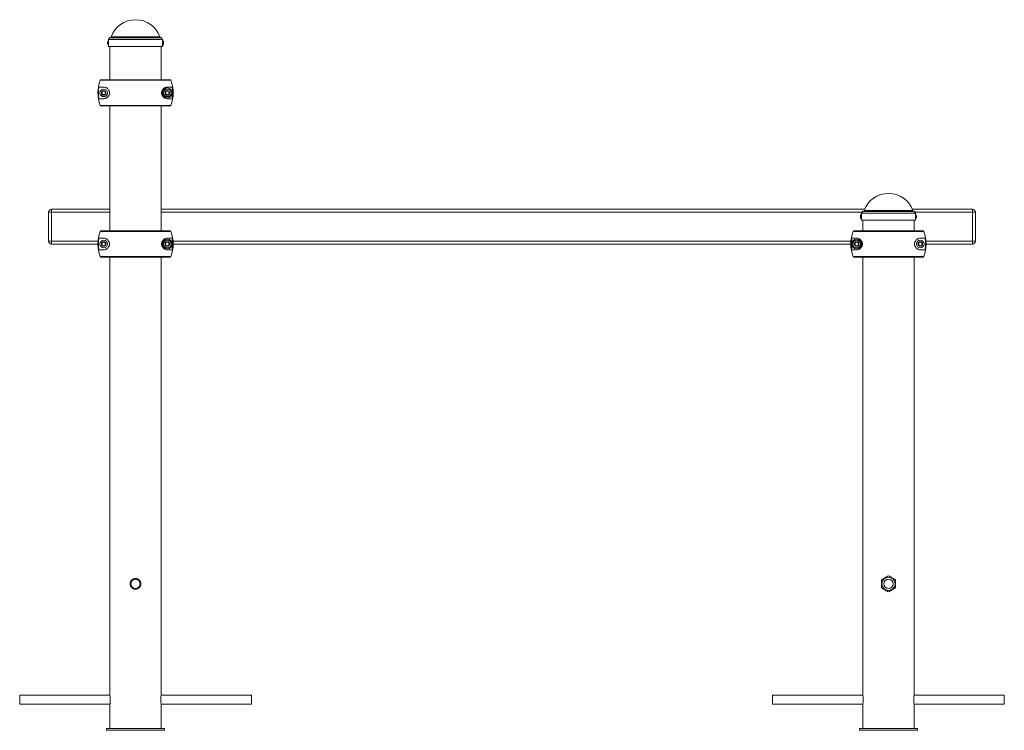
# Paper-space layout '_Left' of a CAD drawing. Units: millimetres. Extents: x 22 to 1722, y 0 to 1227.
import ezdxf

# ---------------------------------------------------------------- set-up
doc = ezdxf.new("R2010")
doc.units = ezdxf.units.MM

psp = doc.layouts.new('_Left')

# ---------------------------------------------------------------- linework, layer by layer
at = {"color": 7, "linetype": 'Continuous', "lineweight": 15}
for p, q in [((175.5, 1181), (175.5, 1193)), ((268.5, 1193), (268.5, 1181)), ((268.5, 1181), (175.5, 1181)), ((177.5, 1181), (177.5, 1123.5)), ((266.5, 1123.5), (266.5, 1181)), ((283.2, 1122.8), (160.8, 1122.8)), ((161.8, 1123.5), (282.2, 1123.5)), ((167, 1111), (158.6, 1111)), ((285.4, 1111), (277, 1111)), ((158.6, 1091), (167, 1091)), ((277, 1091), (285.4, 1091)), ((160.8, 1079.2), (283.2, 1079.2)), ((282.2, 1078.5), (161.8, 1078.5)), ((177.5, 1078.5), (177.5, 862.5)), ((266.5, 862.5), (266.5, 1078.5)), ((72, 845), (72, 895)), ((177.5, 895), (72, 895)), ((77, 900), (77, 840)), ((77, 900), (177.5, 900)), ((266.5, 900), (1480.8, 900)), ((1475.5, 881), (1475.5, 893)), ((1563.2, 900), (1667, 900)), ((1672, 895), (1567.9, 895)), ((1568.5, 893), (1568.5, 881)), ((1667, 840), (1667, 900)), ((1672, 895), (1672, 845)), ((1568.5, 881), (1475.5, 881)), ((1477.5, 881), (1477.5, 862.5)), ((1566.5, 862.5), (1566.5, 881)), ((283.2, 861.8), (160.8, 861.8)), ((161.8, 862.5), (282.2, 862.5)), ((1583.2, 861.8), (1460.8, 861.8)), ((1461.8, 862.5), (1582.2, 862.5)), ((72, 845), (157.2, 845)), ((157, 840), (77, 840)), ((167, 850), (158.6, 850)), ((285.4, 850), (277, 850)), ((1457, 840), (287, 840)), ((1467, 850), (1458.6, 850)), ((1585.4, 850), (1577, 850)), ((1586.8, 845), (1672, 845)), ((1667, 840), (1587, 840)), ((158.6, 830), (167, 830)), ((160.8, 818.2), (283.2, 818.2)), ((282.2, 817.5), (161.8, 817.5)), ((177.5, 817.5), (177.5, 62.2)), ((266.5, 62.2), (266.5, 817.5)), ((277, 830), (285.4, 830)), ((1458.6, 830), (1467, 830)), ((1460.8, 818.2), (1583.2, 818.2)), ((1582.2, 817.5), (1461.8, 817.5)), ((1477.5, 817.5), (1477.5, 62.2)), ((1477.5, 817.5), (1477.5, 62.2)), ((1566.5, 62.2), (1566.5, 817.5)), ((1577, 830), (1585.4, 830)), ((212.8, 253.6), (212.7, 253)), ((212.7, 253), (212.9, 251.9)), ((177.7, 61), (22, 61)), ((22, 61), (22, 45)), ((422, 61), (266.3, 61)), ((422, 61), (422, 45)), ((1477.7, 61), (1322, 61)), ((1322, 45), (1322, 61)), ((1722, 61), (1566.3, 61)), ((1722, 45), (1722, 61)), ((22, 45), (177.7, 45)), ((177.5, 43.9), (177.5, 3)), ((266.3, 45), (422, 45)), ((266.5, 3), (266.5, 43.9)), ((1322, 45), (1477.7, 45)), ((1477.5, 43.9), (1477.5, 3)), ((1477.5, 43.9), (1477.5, 3)), ((1566.3, 45), (1722, 45)), ((1566.5, 3), (1566.5, 43.9)), ((172, 3), (172, 0)), ((172, 3), (272, 3)), ((172, 0), (272, 0)), ((272, 3), (272, 0)), ((1472, 3), (1472, 0)), ((1472, 3), (1572, 3)), ((1472, 3), (1472, 0)), ((1472, 0), (1572, 0)), ((1572, 3), (1572, 0))]:
    psp.add_line(p, q, dxfattribs=at)
at = {"color": 8, "linetype": 'Continuous', "lineweight": 15}
for p, q in [((268.5, 1193), (175.5, 1193)), ((265.6, 1196.4), (178.4, 1196.4)), ((264.1, 1197.7), (179.9, 1197.7)), ((1476.1, 895), (266.5, 895)), ((1568.5, 893), (1475.5, 893)), ((1565.6, 896.4), (1478.4, 896.4)), ((1564.1, 897.7), (1479.9, 897.7)), ((286.8, 845), (1457.2, 845))]:
    psp.add_line(p, q, dxfattribs=at)
at = {"color": 7, "linetype": 'Continuous', "lineweight": 15}
for centre, radius in [((167, 1101), 6.5), ((277, 1101), 8.5), ((277, 1101), 6.5), ((167, 1101), 4), ((277, 1101), 4), ((167, 840), 6.5), ((167, 840), 4), ((277, 840), 8.5), ((277, 840), 6.5), ((277, 840), 4), ((1467, 840), 8.5), ((1467, 840), 6.5), ((1467, 840), 4), ((1577, 840), 6.5), ((1577, 840), 4), ((222, 253), 8), ((1522, 253), 11.3), ((1522, 253), 8)]:
    psp.add_circle(centre, radius, dxfattribs=at)
for centre, radius, start, end in [((222, 1182.8), 44.6, 19.5195, 160.4805), ((180.1, 1187), 6.64, 134.3327, 225.6673), ((179, 1193), 3.5, 100, 180), ((178, 1198.4), 2, 280, 340.4805), ((266, 1198.4), 2, 199.5195, 260), ((265, 1193), 3.5, 360, 80), ((263.9, 1187), 6.64, 314.3327, 45.6673), ((222, 1101), 65, 160.3608, 199.6392), ((222, 1101), 65, 340.3608, 19.6392), ((222, 1101), 64.1, 171.0314, 188.9686), ((222, 1101), 64.1, 351.0314, 8.9686), ((1522, 882.8), 44.6, 19.5195, 160.4805), ((77, 895), 5, 90, 180), ((1480.1, 887), 6.64, 134.3327, 225.6673), ((1479, 893), 3.5, 100, 180), ((1478, 898.4), 2, 280, 340.4805), ((1566, 898.4), 2, 199.5195, 260), ((1565, 893), 3.5, 360, 80), ((1563.9, 887), 6.64, 314.3327, 45.6673), ((1667, 895), 5, 0, 90), ((222, 840), 65, 160.3608, 199.6392), ((222, 840), 65, 340.3608, 19.6392), ((1522, 840), 65, 160.3608, 199.6392), ((1522, 840), 65, 340.3608, 19.6392), ((77, 845), 5, 180, 270), ((222, 840), 64.1, 171.0314, 188.9686), ((222, 840), 64.1, 351.0314, 8.9686), ((1522, 840), 64.1, 171.0314, 188.9686), ((1522, 840), 64.1, 351.0314, 8.9686), ((1667, 845), 5, 270, 0), ((1610.5, 53), 44.9, 168.125, 191.7194)]:
    psp.add_arc(centre, radius, start, end, dxfattribs=at)
for points, knots in [([(175.5, 1190), (175.5, 1190), (175.5, 1190), (175.5, 1189.7), (175.5, 1189.2), (175.6, 1188.3), (175.6, 1187.3), (175.6, 1186.3), (175.6, 1185.4), (175.5, 1184.6), (175.5, 1184.1), (175.5, 1184), (175.5, 1184)], [0, 0, 0, 0, 0.036751, 0.143891, 0.251114, 0.358531, 0.465952, 0.57318, 0.680319, 0.787611, 0.895061, 1, 1, 1, 1]), ([(268.4, 1187), (268.4, 1187.3), (268.4, 1188), (268.4, 1188.9), (268.5, 1189.6), (268.5, 1190), (268.5, 1190), (268.5, 1190)], [0, 0, 0, 0, 0.214534, 0.429056, 0.64386, 0.858847, 1, 1, 1, 1]), ([(268.5, 1184), (268.5, 1184), (268.5, 1183.9), (268.5, 1184.1), (268.5, 1184.6), (268.4, 1185.4), (268.4, 1186.2), (268.4, 1186.8), (268.4, 1187)], [0, 0, 0, 0, 0.004851, 0.219114, 0.433374, 0.648021, 0.862843, 1, 1, 1, 1]), ([(160.8, 1122.8), (160.9, 1123), (161, 1123.2), (161.3, 1123.4), (161.5, 1123.5), (161.8, 1123.5)], [0, 0, 0, 0, 0.5, 0.5, 1, 1, 1, 1]), ([(282.5, 1123.5), (282.5, 1123.5), (282.4, 1123.5), (282.3, 1123.5), (282.2, 1123.5)], [0, 0, 0, 0, 0.220537, 1, 1, 1, 1]), ([(282.2, 1123.5), (282.5, 1123.5), (282.7, 1123.4), (283, 1123.2), (283.1, 1123), (283.2, 1122.8)], [0, 0, 0, 0, 0.5, 0.5, 1, 1, 1, 1]), ([(167, 1091), (167.9, 1091), (168.9, 1091.1), (170.4, 1091.6), (170.9, 1091.8), (171.7, 1092.2), (171.9, 1092.3), (172.5, 1092.6), (172.7, 1092.8), (173.2, 1093.1), (173.4, 1093.4), (173.9, 1093.8), (174.2, 1094), (174.9, 1094.8), (175.3, 1095.4), (175.9, 1096.4), (176.1, 1096.8), (176.4, 1097.5), (176.5, 1097.9), (176.7, 1098.6), (176.8, 1098.8), (176.8, 1099.2), (176.9, 1099.4), (177, 1100.1), (177, 1100.5), (177, 1101.2), (177, 1101.5), (177, 1101.9), (176.9, 1102.1), (176.9, 1102.6), (176.8, 1102.8), (176.8, 1103.2), (176.7, 1103.4), (176.5, 1104.1), (176.4, 1104.5), (176.1, 1105.2), (175.9, 1105.6), (175.3, 1106.6), (174.9, 1107.2), (173.9, 1108.2), (173.5, 1108.7), (172.5, 1109.4), (171.9, 1109.7), (170.9, 1110.2), (170.4, 1110.4), (168.9, 1110.9), (167.9, 1111), (167, 1111)], [0, 0, 0, 0, 0.125, 0.125, 0.1875, 0.1875, 0.21875, 0.21875, 0.25, 0.25, 0.28125, 0.28125, 0.3125, 0.3125, 0.375, 0.375, 0.40625, 0.40625, 0.4375, 0.4375, 0.453125, 0.453125, 0.46875, 0.46875, 0.5, 0.5, 0.515625, 0.515625, 0.53125, 0.53125, 0.546875, 0.546875, 0.5625, 0.5625, 0.59375, 0.59375, 0.625, 0.625, 0.6875, 0.6875, 0.75, 0.75, 0.8125, 0.8125, 0.875, 0.875, 1, 1, 1, 1]), ([(277, 1111), (276.1, 1111), (275.1, 1110.9), (273.6, 1110.4), (273.1, 1110.2), (272.3, 1109.8), (272.1, 1109.7), (271.5, 1109.4), (271.3, 1109.2), (270.8, 1108.9), (270.6, 1108.6), (270.1, 1108.2), (269.8, 1108), (269.1, 1107.2), (268.7, 1106.6), (268.1, 1105.6), (267.9, 1105.2), (267.6, 1104.5), (267.5, 1104.1), (267.3, 1103.4), (267.2, 1103.2), (267.2, 1102.8), (267.1, 1102.6), (267, 1101.9), (267, 1101.5), (267, 1100.8), (267, 1100.5), (267, 1100.1), (267.1, 1099.9), (267.1, 1099.4), (267.2, 1099.2), (267.2, 1098.8), (267.3, 1098.6), (267.5, 1097.9), (267.6, 1097.5), (267.9, 1096.8), (268.1, 1096.4), (268.7, 1095.4), (269.1, 1094.8), (270.1, 1093.8), (270.5, 1093.3), (271.5, 1092.6), (272.1, 1092.3), (273.1, 1091.8), (273.6, 1091.6), (275.1, 1091.1), (276.1, 1091), (277, 1091)], [0, 0, 0, 0, 0.125, 0.125, 0.1875, 0.1875, 0.21875, 0.21875, 0.25, 0.25, 0.28125, 0.28125, 0.3125, 0.3125, 0.375, 0.375, 0.40625, 0.40625, 0.4375, 0.4375, 0.453125, 0.453125, 0.46875, 0.46875, 0.5, 0.5, 0.515625, 0.515625, 0.53125, 0.53125, 0.546875, 0.546875, 0.5625, 0.5625, 0.59375, 0.59375, 0.625, 0.625, 0.6875, 0.6875, 0.75, 0.75, 0.8125, 0.8125, 0.875, 0.875, 1, 1, 1, 1]), ([(163.5, 1101), (163.8, 1101.5), (164.1, 1102), (164.5, 1102.8), (164.7, 1103), (165, 1103.5), (165.1, 1103.8), (165.3, 1104)], [0, 0, 0, 0, 0.5, 0.5, 0.75, 0.75, 1, 1, 1, 1]), ([(165.3, 1098), (165, 1098.5), (164.7, 1099), (164.3, 1099.8), (164.1, 1100), (163.8, 1100.5), (163.7, 1100.8), (163.5, 1101)], [0, 0, 0, 0, 0.5, 0.5, 0.75, 0.75, 1, 1, 1, 1]), ([(165.3, 1104), (165.5, 1104), (165.8, 1104), (166.4, 1104), (166.7, 1104), (167.3, 1104), (167.6, 1104), (168.2, 1104), (168.5, 1104), (168.7, 1104)], [0, 0, 0, 0, 0.25, 0.25, 0.5, 0.5, 0.75, 0.75, 1, 1, 1, 1]), ([(165.3, 1098), (165.5, 1098), (165.8, 1098), (166.4, 1098), (166.7, 1098), (167.3, 1098), (167.6, 1098), (168.2, 1098), (168.5, 1098), (168.7, 1098)], [0, 0, 0, 0, 0.25, 0.25, 0.5, 0.5, 0.75, 0.75, 1, 1, 1, 1]), ([(168.7, 1104), (169, 1103.5), (169.3, 1103), (169.7, 1102.2), (169.9, 1102), (170.2, 1101.5), (170.3, 1101.2), (170.5, 1101)], [0, 0, 0, 0, 0.5, 0.5, 0.75, 0.75, 1, 1, 1, 1]), ([(170.5, 1101), (170.2, 1100.5), (169.9, 1100), (169.5, 1099.2), (169.3, 1099), (169, 1098.5), (168.9, 1098.2), (168.7, 1098)], [0, 0, 0, 0, 0.5, 0.5, 0.75, 0.75, 1, 1, 1, 1]), ([(273.5, 1101), (273.8, 1101.5), (274.1, 1102), (274.5, 1102.8), (274.7, 1103), (275, 1103.5), (275.1, 1103.8), (275.3, 1104)], [0, 0, 0, 0, 0.5, 0.5, 0.75, 0.75, 1, 1, 1, 1]), ([(275.3, 1098), (275, 1098.5), (274.7, 1099), (274.3, 1099.8), (274.1, 1100), (273.8, 1100.5), (273.7, 1100.8), (273.5, 1101)], [0, 0, 0, 0, 0.5, 0.5, 0.75, 0.75, 1, 1, 1, 1]), ([(275.3, 1104), (275.5, 1104), (275.8, 1104), (276.4, 1104), (276.7, 1104), (277.3, 1104), (277.6, 1104), (278.2, 1104), (278.5, 1104), (278.7, 1104)], [0, 0, 0, 0, 0.25, 0.25, 0.5, 0.5, 0.75, 0.75, 1, 1, 1, 1]), ([(275.3, 1098), (275.5, 1098), (275.8, 1098), (276.4, 1098), (276.7, 1098), (277.3, 1098), (277.6, 1098), (278.2, 1098), (278.5, 1098), (278.7, 1098)], [0, 0, 0, 0, 0.25, 0.25, 0.5, 0.5, 0.75, 0.75, 1, 1, 1, 1]), ([(278.7, 1104), (279, 1103.5), (279.3, 1103), (279.7, 1102.2), (279.9, 1102), (280.2, 1101.5), (280.3, 1101.2), (280.5, 1101)], [0, 0, 0, 0, 0.5, 0.5, 0.75, 0.75, 1, 1, 1, 1]), ([(280.5, 1101), (280.2, 1100.5), (279.9, 1100), (279.5, 1099.2), (279.3, 1099), (279, 1098.5), (278.9, 1098.2), (278.7, 1098)], [0, 0, 0, 0, 0.5, 0.5, 0.75, 0.75, 1, 1, 1, 1]), ([(161.8, 1078.5), (161.5, 1078.5), (161.3, 1078.6), (161, 1078.8), (160.9, 1079), (160.8, 1079.2)], [0, 0, 0, 0, 0.5, 0.5, 1, 1, 1, 1]), ([(283.2, 1079.2), (283.1, 1079), (283, 1078.8), (282.7, 1078.6), (282.5, 1078.5), (282.2, 1078.5)], [0, 0, 0, 0, 0.5, 0.5, 1, 1, 1, 1]), ([(283.1, 1078.9), (283.1, 1078.9), (283.1, 1079), (283.2, 1079.1), (283.2, 1079.2)], [0, 0, 0, 0, 0.223142, 1, 1, 1, 1]), ([(1475.5, 890), (1475.5, 890), (1475.5, 890), (1475.5, 889.7), (1475.5, 889.2), (1475.6, 888.3), (1475.6, 887.3), (1475.6, 886.3), (1475.6, 885.4), (1475.5, 884.6), (1475.5, 884.1), (1475.5, 884), (1475.5, 884)], [0, 0, 0, 0, 0.036751, 0.143891, 0.251114, 0.358531, 0.465952, 0.57318, 0.680319, 0.787611, 0.895061, 1, 1, 1, 1]), ([(1568.4, 887), (1568.4, 887.3), (1568.4, 888), (1568.4, 888.9), (1568.5, 889.6), (1568.5, 890), (1568.5, 890), (1568.5, 890)], [0, 0, 0, 0, 0.214534, 0.429056, 0.64386, 0.858847, 1, 1, 1, 1]), ([(1568.5, 884), (1568.5, 884), (1568.5, 883.9), (1568.5, 884.1), (1568.5, 884.6), (1568.4, 885.4), (1568.4, 886.2), (1568.4, 886.8), (1568.4, 887)], [0, 0, 0, 0, 0.004851, 0.2191136, 0.4333744, 0.6480214, 0.8628426, 1, 1, 1, 1]), ([(160.8, 861.8), (160.9, 862), (161, 862.2), (161.3, 862.4), (161.5, 862.5), (161.8, 862.5)], [0, 0, 0, 0, 0.5, 0.5, 1, 1, 1, 1]), ([(282.5, 862.5), (282.5, 862.5), (282.4, 862.5), (282.3, 862.5), (282.2, 862.5)], [0, 0, 0, 0, 0.220537, 1, 1, 1, 1]), ([(282.2, 862.5), (282.5, 862.5), (282.7, 862.4), (283, 862.2), (283.1, 862), (283.2, 861.8)], [0, 0, 0, 0, 0.5, 0.5, 1, 1, 1, 1]), ([(1460.8, 861.8), (1460.9, 862), (1461, 862.2), (1461.3, 862.4), (1461.5, 862.5), (1461.8, 862.5)], [0, 0, 0, 0, 0.5, 0.5, 1, 1, 1, 1]), ([(1582.2, 862.5), (1582.5, 862.5), (1582.7, 862.4), (1583, 862.2), (1583.1, 862), (1583.2, 861.8)], [0, 0, 0, 0, 0.5, 0.5, 1, 1, 1, 1]), ([(163.5, 840), (163.8, 840.5), (164.1, 841), (164.5, 841.8), (164.7, 842), (165, 842.5), (165.1, 842.8), (165.3, 843)], [0, 0, 0, 0, 0.5, 0.5, 0.75, 0.75, 1, 1, 1, 1]), ([(165.3, 837), (165, 837.5), (164.7, 838), (164.3, 838.8), (164.1, 839), (163.8, 839.5), (163.7, 839.8), (163.5, 840)], [0, 0, 0, 0, 0.5, 0.5, 0.75, 0.75, 1, 1, 1, 1]), ([(165.3, 843), (165.5, 843), (165.8, 843), (166.4, 843), (166.7, 843), (167.3, 843), (167.6, 843), (168.2, 843), (168.5, 843), (168.7, 843)], [0, 0, 0, 0, 0.25, 0.25, 0.5, 0.5, 0.75, 0.75, 1, 1, 1, 1]), ([(165.3, 837), (165.5, 837), (165.8, 837), (166.4, 837), (166.7, 837), (167.3, 837), (167.6, 837), (168.2, 837), (168.5, 837), (168.7, 837)], [0, 0, 0, 0, 0.25, 0.25, 0.5, 0.5, 0.75, 0.75, 1, 1, 1, 1]), ([(167, 830), (167.9, 830), (168.9, 830.1), (170.4, 830.6), (170.9, 830.8), (171.7, 831.2), (171.9, 831.3), (172.5, 831.6), (172.7, 831.8), (173.2, 832.1), (173.4, 832.4), (173.9, 832.8), (174.2, 833), (174.9, 833.8), (175.3, 834.4), (175.9, 835.4), (176.1, 835.8), (176.4, 836.5), (176.5, 836.9), (176.7, 837.6), (176.8, 837.8), (176.8, 838.2), (176.9, 838.4), (177, 839.1), (177, 839.5), (177, 840.2), (177, 840.5), (177, 840.9), (176.9, 841.1), (176.9, 841.6), (176.8, 841.8), (176.8, 842.2), (176.7, 842.4), (176.5, 843.1), (176.4, 843.5), (176.1, 844.2), (175.9, 844.6), (175.3, 845.6), (174.9, 846.2), (173.9, 847.2), (173.5, 847.7), (172.5, 848.4), (171.9, 848.7), (170.9, 849.2), (170.4, 849.4), (168.9, 849.9), (167.9, 850), (167, 850)], [0, 0, 0, 0, 0.125, 0.125, 0.1875, 0.1875, 0.21875, 0.21875, 0.25, 0.25, 0.28125, 0.28125, 0.3125, 0.3125, 0.375, 0.375, 0.40625, 0.40625, 0.4375, 0.4375, 0.453125, 0.453125, 0.46875, 0.46875, 0.5, 0.5, 0.515625, 0.515625, 0.53125, 0.53125, 0.546875, 0.546875, 0.5625, 0.5625, 0.59375, 0.59375, 0.625, 0.625, 0.6875, 0.6875, 0.75, 0.75, 0.8125, 0.8125, 0.875, 0.875, 1, 1, 1, 1]), ([(168.7, 843), (169, 842.5), (169.3, 842), (169.7, 841.2), (169.9, 841), (170.2, 840.5), (170.3, 840.2), (170.5, 840)], [0, 0, 0, 0, 0.5, 0.5, 0.75, 0.75, 1, 1, 1, 1]), ([(170.5, 840), (170.2, 839.5), (169.9, 839), (169.5, 838.2), (169.3, 838), (169, 837.5), (168.9, 837.2), (168.7, 837)], [0, 0, 0, 0, 0.5, 0.5, 0.75, 0.75, 1, 1, 1, 1]), ([(277, 850), (276.1, 850), (275.1, 849.9), (273.6, 849.4), (273.1, 849.2), (272.3, 848.8), (272.1, 848.7), (271.5, 848.4), (271.3, 848.2), (270.8, 847.9), (270.6, 847.6), (270.1, 847.2), (269.8, 847), (269.1, 846.2), (268.7, 845.6), (268.1, 844.6), (267.9, 844.2), (267.6, 843.5), (267.5, 843.1), (267.3, 842.4), (267.2, 842.2), (267.2, 841.8), (267.1, 841.6), (267, 840.9), (267, 840.5), (267, 839.8), (267, 839.5), (267, 839.1), (267.1, 838.9), (267.1, 838.4), (267.2, 838.2), (267.2, 837.8), (267.3, 837.6), (267.5, 836.9), (267.6, 836.5), (267.9, 835.8), (268.1, 835.4), (268.7, 834.4), (269.1, 833.8), (270.1, 832.8), (270.5, 832.3), (271.5, 831.6), (272.1, 831.3), (273.1, 830.8), (273.6, 830.6), (275.1, 830.1), (276.1, 830), (277, 830)], [0, 0, 0, 0, 0.125, 0.125, 0.1875, 0.1875, 0.21875, 0.21875, 0.25, 0.25, 0.28125, 0.28125, 0.3125, 0.3125, 0.375, 0.375, 0.40625, 0.40625, 0.4375, 0.4375, 0.453125, 0.453125, 0.46875, 0.46875, 0.5, 0.5, 0.515625, 0.515625, 0.53125, 0.53125, 0.546875, 0.546875, 0.5625, 0.5625, 0.59375, 0.59375, 0.625, 0.625, 0.6875, 0.6875, 0.75, 0.75, 0.8125, 0.8125, 0.875, 0.875, 1, 1, 1, 1]), ([(273.5, 840), (273.8, 840.5), (274.1, 841), (274.5, 841.8), (274.7, 842), (275, 842.5), (275.1, 842.8), (275.3, 843)], [0, 0, 0, 0, 0.5, 0.5, 0.75, 0.75, 1, 1, 1, 1]), ([(275.3, 837), (275, 837.5), (274.7, 838), (274.3, 838.8), (274.1, 839), (273.8, 839.5), (273.7, 839.8), (273.5, 840)], [0, 0, 0, 0, 0.5, 0.5, 0.75, 0.75, 1, 1, 1, 1]), ([(275.3, 843), (275.5, 843), (275.8, 843), (276.4, 843), (276.7, 843), (277.3, 843), (277.6, 843), (278.2, 843), (278.5, 843), (278.7, 843)], [0, 0, 0, 0, 0.25, 0.25, 0.5, 0.5, 0.75, 0.75, 1, 1, 1, 1]), ([(275.3, 837), (275.5, 837), (275.8, 837), (276.4, 837), (276.7, 837), (277.3, 837), (277.6, 837), (278.2, 837), (278.5, 837), (278.7, 837)], [0, 0, 0, 0, 0.25, 0.25, 0.5, 0.5, 0.75, 0.75, 1, 1, 1, 1]), ([(278.7, 843), (279, 842.5), (279.3, 842), (279.7, 841.2), (279.9, 841), (280.2, 840.5), (280.3, 840.2), (280.5, 840)], [0, 0, 0, 0, 0.5, 0.5, 0.75, 0.75, 1, 1, 1, 1]), ([(280.5, 840), (280.2, 839.5), (279.9, 839), (279.5, 838.2), (279.3, 838), (279, 837.5), (278.9, 837.2), (278.7, 837)], [0, 0, 0, 0, 0.5, 0.5, 0.75, 0.75, 1, 1, 1, 1]), ([(1463.5, 840), (1463.8, 840.5), (1464.1, 841), (1464.5, 841.8), (1464.7, 842), (1465, 842.5), (1465.1, 842.8), (1465.3, 843)], [0, 0, 0, 0, 0.5, 0.5, 0.75, 0.75, 1, 1, 1, 1]), ([(1465.3, 837), (1465, 837.5), (1464.7, 838), (1464.3, 838.8), (1464.1, 839), (1463.8, 839.5), (1463.7, 839.8), (1463.5, 840)], [0, 0, 0, 0, 0.5, 0.5, 0.75, 0.75, 1, 1, 1, 1]), ([(1465.3, 843), (1465.5, 843), (1465.8, 843), (1466.4, 843), (1466.7, 843), (1467.3, 843), (1467.6, 843), (1468.2, 843), (1468.5, 843), (1468.7, 843)], [0, 0, 0, 0, 0.25, 0.25, 0.5, 0.5, 0.75, 0.75, 1, 1, 1, 1]), ([(1465.3, 837), (1465.5, 837), (1465.8, 837), (1466.4, 837), (1466.7, 837), (1467.3, 837), (1467.6, 837), (1468.2, 837), (1468.5, 837), (1468.7, 837)], [0, 0, 0, 0, 0.25, 0.25, 0.5, 0.5, 0.75, 0.75, 1, 1, 1, 1]), ([(1467, 830), (1467.9, 830), (1468.9, 830.1), (1470.4, 830.6), (1470.9, 830.8), (1471.7, 831.2), (1471.9, 831.3), (1472.5, 831.6), (1472.7, 831.8), (1473.2, 832.1), (1473.4, 832.4), (1473.9, 832.8), (1474.2, 833), (1474.9, 833.8), (1475.3, 834.4), (1475.9, 835.4), (1476.1, 835.8), (1476.4, 836.5), (1476.5, 836.9), (1476.7, 837.6), (1476.8, 837.8), (1476.8, 838.2), (1476.9, 838.4), (1477, 839.1), (1477, 839.5), (1477, 840.2), (1477, 840.5), (1477, 840.9), (1476.9, 841.1), (1476.9, 841.6), (1476.8, 841.8), (1476.8, 842.2), (1476.7, 842.4), (1476.5, 843.1), (1476.4, 843.5), (1476.1, 844.2), (1475.9, 844.6), (1475.3, 845.6), (1474.9, 846.2), (1473.9, 847.2), (1473.5, 847.7), (1472.5, 848.4), (1471.9, 848.7), (1470.9, 849.2), (1470.4, 849.4), (1468.9, 849.9), (1467.9, 850), (1467, 850)], [0, 0, 0, 0, 0.125, 0.125, 0.1875, 0.1875, 0.21875, 0.21875, 0.25, 0.25, 0.28125, 0.28125, 0.3125, 0.3125, 0.375, 0.375, 0.40625, 0.40625, 0.4375, 0.4375, 0.453125, 0.453125, 0.46875, 0.46875, 0.5, 0.5, 0.515625, 0.515625, 0.53125, 0.53125, 0.546875, 0.546875, 0.5625, 0.5625, 0.59375, 0.59375, 0.625, 0.625, 0.6875, 0.6875, 0.75, 0.75, 0.8125, 0.8125, 0.875, 0.875, 1, 1, 1, 1]), ([(1468.7, 843), (1469, 842.5), (1469.3, 842), (1469.7, 841.2), (1469.9, 841), (1470.2, 840.5), (1470.3, 840.2), (1470.5, 840)], [0, 0, 0, 0, 0.5, 0.5, 0.75, 0.75, 1, 1, 1, 1]), ([(1470.5, 840), (1470.2, 839.5), (1469.9, 839), (1469.5, 838.2), (1469.3, 838), (1469, 837.5), (1468.9, 837.2), (1468.7, 837)], [0, 0, 0, 0, 0.5, 0.5, 0.75, 0.75, 1, 1, 1, 1]), ([(1577, 850), (1576.1, 850), (1575.1, 849.9), (1573.6, 849.4), (1573.1, 849.2), (1572.3, 848.8), (1572.1, 848.7), (1571.5, 848.4), (1571.3, 848.2), (1570.8, 847.9), (1570.6, 847.6), (1570.1, 847.2), (1569.8, 847), (1569.1, 846.2), (1568.7, 845.6), (1568.1, 844.6), (1567.9, 844.2), (1567.6, 843.5), (1567.5, 843.1), (1567.3, 842.4), (1567.2, 842.2), (1567.2, 841.8), (1567.1, 841.6), (1567, 840.9), (1567, 840.5), (1567, 839.8), (1567, 839.5), (1567, 839.1), (1567.1, 838.9), (1567.1, 838.4), (1567.2, 838.2), (1567.2, 837.8), (1567.3, 837.6), (1567.5, 836.9), (1567.6, 836.5), (1567.9, 835.8), (1568.1, 835.4), (1568.7, 834.4), (1569.1, 833.8), (1570.1, 832.8), (1570.5, 832.3), (1571.5, 831.6), (1572.1, 831.3), (1573.1, 830.8), (1573.6, 830.6), (1575.1, 830.1), (1576.1, 830), (1577, 830)], [0, 0, 0, 0, 0.125, 0.125, 0.1875, 0.1875, 0.21875, 0.21875, 0.25, 0.25, 0.28125, 0.28125, 0.3125, 0.3125, 0.375, 0.375, 0.40625, 0.40625, 0.4375, 0.4375, 0.453125, 0.453125, 0.46875, 0.46875, 0.5, 0.5, 0.515625, 0.515625, 0.53125, 0.53125, 0.546875, 0.546875, 0.5625, 0.5625, 0.59375, 0.59375, 0.625, 0.625, 0.6875, 0.6875, 0.75, 0.75, 0.8125, 0.8125, 0.875, 0.875, 1, 1, 1, 1]), ([(1573.5, 840), (1573.8, 840.5), (1574.1, 841), (1574.5, 841.8), (1574.7, 842), (1575, 842.5), (1575.1, 842.8), (1575.3, 843)], [0, 0, 0, 0, 0.5, 0.5, 0.75, 0.75, 1, 1, 1, 1]), ([(1575.3, 837), (1575, 837.5), (1574.7, 838), (1574.3, 838.8), (1574.1, 839), (1573.8, 839.5), (1573.7, 839.8), (1573.5, 840)], [0, 0, 0, 0, 0.5, 0.5, 0.75, 0.75, 1, 1, 1, 1]), ([(1575.3, 843), (1575.5, 843), (1575.8, 843), (1576.4, 843), (1576.7, 843), (1577.3, 843), (1577.6, 843), (1578.2, 843), (1578.5, 843), (1578.7, 843)], [0, 0, 0, 0, 0.25, 0.25, 0.5, 0.5, 0.75, 0.75, 1, 1, 1, 1]), ([(1575.3, 837), (1575.5, 837), (1575.8, 837), (1576.4, 837), (1576.7, 837), (1577.3, 837), (1577.6, 837), (1578.2, 837), (1578.5, 837), (1578.7, 837)], [0, 0, 0, 0, 0.25, 0.25, 0.5, 0.5, 0.75, 0.75, 1, 1, 1, 1]), ([(1578.7, 843), (1579, 842.5), (1579.3, 842), (1579.7, 841.2), (1579.9, 841), (1580.2, 840.5), (1580.3, 840.2), (1580.5, 840)], [0, 0, 0, 0, 0.5, 0.5, 0.75, 0.75, 1, 1, 1, 1]), ([(1580.5, 840), (1580.2, 839.5), (1579.9, 839), (1579.5, 838.2), (1579.3, 838), (1579, 837.5), (1578.9, 837.2), (1578.7, 837)], [0, 0, 0, 0, 0.5, 0.5, 0.75, 0.75, 1, 1, 1, 1]), ([(161.8, 817.5), (161.5, 817.5), (161.3, 817.6), (161, 817.8), (160.9, 818), (160.8, 818.2)], [0, 0, 0, 0, 0.5, 0.5, 1, 1, 1, 1]), ([(283.2, 818.2), (283.1, 818), (283, 817.8), (282.7, 817.6), (282.5, 817.5), (282.2, 817.5)], [0, 0, 0, 0, 0.5, 0.5, 1, 1, 1, 1]), ([(283.1, 817.9), (283.1, 817.9), (283.1, 818), (283.2, 818.1), (283.2, 818.2)], [0, 0, 0, 0, 0.223142, 1, 1, 1, 1]), ([(1461.8, 817.5), (1461.5, 817.5), (1461.3, 817.6), (1461, 817.8), (1460.9, 818), (1460.8, 818.2)], [0, 0, 0, 0, 0.5, 0.5, 1, 1, 1, 1]), ([(1583.2, 818.2), (1583.1, 818), (1583, 817.8), (1582.7, 817.6), (1582.5, 817.5), (1582.2, 817.5)], [0, 0, 0, 0, 0.5, 0.5, 1, 1, 1, 1]), ([(222.6, 243.8), (221.4, 243.8), (220.8, 243.8), (219.9, 244), (219.6, 244.1), (219, 244.2), (218.7, 244.3), (217.9, 244.7), (217.4, 245), (216.6, 245.5), (216.4, 245.7), (215.9, 246), (215.7, 246.2), (215, 246.9), (214.7, 247.4), (214.1, 248.1), (214, 248.4), (213.7, 248.9), (213.6, 249.2), (213.3, 249.7), (213.2, 250), (213.1, 250.6), (213, 250.9), (212.8, 251.8), (212.7, 252.4), (212.7, 253.6), (212.8, 254.2), (213, 255.4), (213.2, 256), (213.6, 256.8), (213.7, 257.1), (214, 257.6), (214.1, 257.9), (214.5, 258.4), (214.7, 258.6), (215, 259.1), (215.2, 259.3), (215.9, 260), (216.4, 260.4), (217.1, 260.9), (217.4, 261), (217.9, 261.3), (218.2, 261.4), (219, 261.8), (219.6, 262), (220.5, 262.1), (220.8, 262.2), (221.4, 262.2), (221.7, 262.2), (222.6, 262.2), (223.2, 262.2), (224.4, 262), (225, 261.8), (225.8, 261.4), (226.1, 261.3), (226.6, 261), (226.9, 260.9), (227.6, 260.4), (228.1, 260), (229, 259.1), (229.4, 258.6), (230, 257.6), (230.3, 257.1), (230.7, 256.3), (230.8, 256), (230.9, 255.4), (231.1, 254.8), (231.2, 254.2), (231.2, 253.6), (231.2, 253.3), (231.2, 252.4), (231.2, 251.8), (231, 250.9), (230.9, 250.6), (230.8, 250), (230.7, 249.7), (230.3, 248.9), (230, 248.4), (229.5, 247.6), (229.3, 247.4), (229, 246.9), (228.8, 246.7), (228.1, 246), (227.7, 245.7), (226.6, 245), (226.1, 244.7), (225.3, 244.3), (225, 244.2), (224.4, 244.1), (224.1, 244), (223.2, 243.8), (222.6, 243.8), (221.4, 243.8)], [-0.03125, -0.03125, 0, 0, 0.03125, 0.03125, 0.046875, 0.046875, 0.0625, 0.0625, 0.09375, 0.09375, 0.109375, 0.109375, 0.125, 0.125, 0.15625, 0.15625, 0.171875, 0.171875, 0.1875, 0.1875, 0.203125, 0.203125, 0.21875, 0.21875, 0.25, 0.25, 0.28125, 0.28125, 0.3125, 0.3125, 0.328125, 0.328125, 0.34375, 0.34375, 0.359375, 0.359375, 0.375, 0.375, 0.40625, 0.40625, 0.421875, 0.421875, 0.4375, 0.4375, 0.46875, 0.46875, 0.484375, 0.484375, 0.5, 0.5, 0.53125, 0.53125, 0.5625, 0.5625, 0.578125, 0.578125, 0.59375, 0.59375, 0.625, 0.625, 0.65625, 0.65625, 0.6875, 0.6875, 0.703125, 0.703125, 0.71875, 0.734375, 0.734375, 0.75, 0.75, 0.78125, 0.78125, 0.796875, 0.796875, 0.8125, 0.8125, 0.84375, 0.84375, 0.859375, 0.859375, 0.875, 0.875, 0.90625, 0.90625, 0.9375, 0.9375, 0.953125, 0.953125, 0.96875, 0.96875, 1, 1, 1.03125, 1.03125]), ([(1522, 266.9), (1521, 266.3), (1520, 265.7), (1518, 264.6), (1517, 264), (1515.5, 263.1), (1515, 262.8), (1514, 262.2), (1513.5, 261.9), (1512, 261.1), (1511, 260.5), (1510, 259.9)], [0, 0, 0, 0, 0.25, 0.25, 0.5, 0.5, 0.625, 0.625, 0.75, 0.75, 1, 1, 1, 1]), ([(1510, 246.1), (1510, 247.2), (1510, 248.4), (1510, 250.7), (1510, 251.8), (1510, 253.6), (1510, 254.2), (1510, 255.4), (1510, 255.9), (1510, 257.7), (1510, 258.8), (1510, 259.9)], [0, 0, 0, 0, 0.25, 0.25, 0.5, 0.5, 0.625, 0.625, 0.75, 0.75, 1, 1, 1, 1]), ([(1534, 259.9), (1533, 260.5), (1532, 261.1), (1530, 262.2), (1529, 262.8), (1527.5, 263.7), (1527, 264), (1526, 264.6), (1525.5, 264.9), (1524, 265.7), (1523, 266.3), (1522, 266.9)], [0, 0, 0, 0, 0.25, 0.25, 0.5, 0.5, 0.625, 0.625, 0.75, 0.75, 1, 1, 1, 1]), ([(1534, 246.1), (1534, 247.2), (1534, 248.4), (1534, 250.7), (1534, 251.8), (1534, 253.6), (1534, 254.2), (1534, 255.4), (1534, 255.9), (1534, 257.7), (1534, 258.8), (1534, 259.9)], [0, 0, 0, 0, 0.25, 0.25, 0.5, 0.5, 0.625, 0.625, 0.75, 0.75, 1, 1, 1, 1]), ([(220.9, 243.9), (221.6, 243.8), (222.5, 243.6), (223.3, 243.9), (223.5, 243.9)], [0, 0, 0, 0, 0.793746, 1, 1, 1, 1]), ([(1510, 246.1), (1511, 245.5), (1512, 244.9), (1514, 243.8), (1515, 243.2), (1516.5, 242.3), (1517, 242), (1518, 241.4), (1518.5, 241.1), (1520, 240.3), (1521, 239.7), (1522, 239.1)], [0, 0, 0, 0, 0.25, 0.25, 0.5, 0.5, 0.625, 0.625, 0.75, 0.75, 1, 1, 1, 1]), ([(1522, 239.1), (1523, 239.7), (1524, 240.3), (1526, 241.4), (1527, 242), (1528.5, 242.9), (1529, 243.2), (1530, 243.8), (1530.5, 244.1), (1532, 244.9), (1533, 245.5), (1534, 246.1)], [0, 0, 0, 0, 0.25, 0.25, 0.5, 0.5, 0.625, 0.625, 0.75, 0.75, 1, 1, 1, 1]), ([(177.5, 62.2), (177.5, 62.1), (177.6, 61.9), (177.9, 60.4), (178.2, 58.1), (178.5, 55.2), (178.5, 52), (178.3, 49), (178, 46.4), (177.7, 44.6), (177.5, 43.7), (177.5, 43.8), (177.5, 43.9)], [0, 0, 0, 0, 0.105815, 0.211577, 0.318719, 0.4269, 0.533541, 0.638453, 0.744145, 0.851888, 0.959801, 1, 1, 1, 1]), ([(266.5, 43.9), (266.5, 43.8), (266.5, 43.7), (266.3, 44.5), (266, 46.2), (265.7, 48.8), (265.5, 51.8), (265.5, 54.9), (265.8, 57.8), (266.1, 60.2), (266.4, 61.7), (266.5, 62.4), (266.5, 62.2), (266.5, 62.2)], [0, 0, 0, 0, 0.033699, 0.138679, 0.244383, 0.352071, 0.46, 0.565934, 0.670776, 0.777099, 0.885181, 0.99259, 1, 1, 1, 1]), ([(1477.5, 62.2), (1477.5, 62.1), (1477.6, 62), (1477.8, 60.5), (1478.2, 58.3), (1478.4, 55.6), (1478.5, 53.8), (1478.5, 53)], [0, 0, 0, 0, 0.195999, 0.406301, 0.620269, 0.836657, 1, 1, 1, 1]), ([(1478.5, 53), (1478.5, 52), (1478.4, 49.9), (1478.1, 47.2), (1477.8, 45.1), (1477.5, 43.9), (1477.5, 43.9), (1477.5, 43.9)], [0, 0, 0, 0, 0.2116654, 0.4232188, 0.6376671, 0.8541004, 1, 1, 1, 1])]:
    psp.add_open_spline(points, degree=3, knots=knots, dxfattribs=at)

doc.saveas('drawing.dxf')
